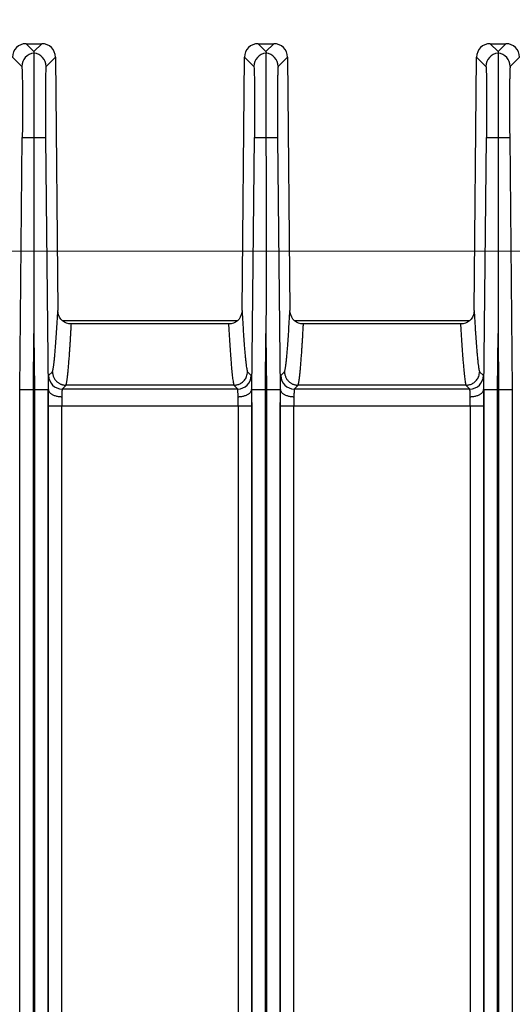
# Model space of a CAD drawing. Units: millimetres. Extents: x 17 to 410, y 7 to 290.
# Drawn here: x 77 to 87, y 137 to 157 of the extents above; entities that cross this region are included whole.
import ezdxf

# ---------------------------------------------------------------- set-up
doc = ezdxf.new("R2010")
doc.units = ezdxf.units.MM
doc.styles.add('SLDTEXTSTYLE2', font='TXT', dxfattribs={"width": 0.75})
doc.dimstyles.new('SLDDIMSTYLE1', dxfattribs={"dimtxt": 3.5, "dimasz": 3.302, "dimexe": 0, "dimexo": 0.0625, "dimgap": 0.875, "dimtad": 1, "dimdec": 0, "dimlfac": 3, "dimrnd": 1e-09, "dimzin": 12, "dimdsep": 46, "dimtxsty": 'SLDTEXTSTYLE2', "dimsah": 1, "dimcen": 0.09, "dimadec": 0, "dimazin": 3, "dimtfac": 1, "dimtdec": 0, "dimtofl": 0, "dimtmove": 0, "dimatfit": 3, "dimfxl": 0, "dimfrac": 2, "dimtolj": 1, "dimtzin": 12, "dimarcsym": 0})
doc.dimstyles.new('SLDDIMSTYLE4', dxfattribs={"dimtxt": 3.5, "dimasz": 3.302, "dimexe": 0, "dimexo": 0.0625, "dimgap": 0.875, "dimtad": 1, "dimlfac": 3, "dimrnd": 1e-09, "dimzin": 12, "dimdsep": 46, "dimtxsty": 'SLDTEXTSTYLE2', "dimsah": 1, "dimcen": 0.09, "dimadec": 0, "dimazin": 3, "dimtfac": 1, "dimtofl": 0, "dimtmove": 0, "dimatfit": 3, "dimfxl": 0, "dimfrac": 2, "dimtolj": 1, "dimtzin": 12, "dimarcsym": 0})

# ---------------------------------------------------------------- blocks, each defined once
blk = doc.blocks.new('_D_6')
at = {"color": 7, "linetype": 'Continuous', "lineweight": 0}
for p, q in [((186.621, 151.981), (33.956, 151.981)), ((34.956, 151.981), (34.956, 73.648)), ((195.788, 73.648), (33.956, 73.648))]:
    blk.add_line(p, q, dxfattribs=at)
at = {"color": 7, "linetype": 'Continuous', "lineweight": 18}
for points in [[(34.956, 151.981), (34.448, 148.679), (35.464, 148.679)], [(34.956, 73.648), (35.464, 76.95), (34.448, 76.95)]]:
    blk.add_solid(points, dxfattribs=at)
at = {"color": 7, "linetype": 'Continuous', "lineweight": 18, "insert": (30.444, 109.429), "char_height": 3.5, "attachment_point": 1, "rotation": 90, "style": 'SLDTEXTSTYLE2'}
blk.add_mtext('235', dxfattribs=at)
blk = doc.blocks.new('_D_8')
at = {"color": 7, "linetype": 'Continuous', "lineweight": 0}
for p, q in [((52.654, 155.014), (52.654, 167.067)), ((189.654, 155.014), (189.654, 167.067)), ((52.654, 166.067), (189.654, 166.067))]:
    blk.add_line(p, q, dxfattribs=at)
at = {"color": 7, "linetype": 'Continuous', "lineweight": 18}
for points in [[(52.654, 166.067), (55.956, 165.559), (55.956, 166.575)], [(189.654, 166.067), (186.352, 166.575), (186.352, 165.559)]]:
    blk.add_solid(points, dxfattribs=at)
at = {"color": 7, "linetype": 'Continuous', "lineweight": 18, "insert": (117.275, 170.579), "char_height": 3.5, "attachment_point": 1, "style": 'SLDTEXTSTYLE2'}
blk.add_mtext('411', dxfattribs=at)
blk = doc.blocks.new('_D_10')
at = {"color": 7, "linetype": 'Continuous', "lineweight": 0}
for p, q in [((48.003, 151.386), (48.003, 173.067)), ((194.306, 151.386), (194.306, 173.067)), ((48.003, 172.067), (194.306, 172.067))]:
    blk.add_line(p, q, dxfattribs=at)
at = {"color": 7, "linetype": 'Continuous', "lineweight": 18}
for points in [[(48.003, 172.067), (51.305, 171.559), (51.305, 172.575)], [(194.306, 172.067), (191.004, 172.575), (191.004, 171.559)]]:
    blk.add_solid(points, dxfattribs=at)
at = {"color": 7, "linetype": 'Continuous', "lineweight": 18, "insert": (117.275, 176.579), "char_height": 3.5, "attachment_point": 1, "style": 'SLDTEXTSTYLE2'}
blk.add_mtext('440', dxfattribs=at)

msp = doc.modelspace()

# ---------------------------------------------------------------- linework, layer by layer
at = {"color": 7, "linetype": 'Continuous', "lineweight": 25}
for p, q in [((77.6153, 156.0673), (77.7711, 155.9101)), ((77.6153, 156.0673), (77.9268, 156.0673)), ((77.9268, 156.0673), (77.7711, 155.9101)), ((82.182, 156.0673), (82.3377, 155.9101)), ((82.182, 156.0673), (82.4935, 156.0673)), ((82.4935, 156.0673), (82.3377, 155.9101)), ((86.7486, 156.0673), (86.9044, 155.9101)), ((86.7486, 156.0673), (87.0602, 156.0673)), ((87.0602, 156.0673), (86.9044, 155.9101)), ((77.3487, 155.8033), (77.5318, 155.6184)), ((78.0103, 155.6184), (78.1934, 155.8033)), ((78.1934, 155.8033), (78.2422, 150.8144)), ((81.8666, 150.8144), (81.9154, 155.8033)), ((81.9154, 155.8033), (82.0985, 155.6184)), ((82.5769, 155.6184), (82.7601, 155.8033)), ((82.7601, 155.8033), (82.8089, 150.8144)), ((86.4333, 150.8144), (86.482, 155.8033)), ((86.482, 155.8033), (86.6652, 155.6184)), ((87.1436, 155.6184), (87.3268, 155.8033)), ((77.4937, 149.2586), (77.5422, 154.2186)), ((77.5422, 154.2186), (77.7711, 154.2164)), ((77.7711, 154.2164), (78, 154.2186)), ((78, 154.2186), (78.0484, 149.2586)), ((82.0604, 149.2586), (82.1088, 154.2186)), ((82.1088, 154.2186), (82.3377, 154.2164)), ((82.3377, 154.2164), (82.5666, 154.2186)), ((82.5666, 154.2186), (82.6151, 149.2586)), ((86.627, 149.2586), (86.6755, 154.2186)), ((86.6755, 154.2186), (86.9044, 154.2164)), ((86.9044, 154.2164), (87.1333, 154.2186)), ((87.1333, 154.2186), (87.1818, 149.2586)), ((78.3349, 150.6132), (81.7733, 150.6132)), ((81.6006, 150.5477), (78.5082, 150.5477)), ((81.6006, 150.5477), (81.6006, 150.5477)), ((82.9015, 150.6132), (86.34, 150.6132)), ((86.1673, 150.5477), (83.0748, 150.5477)), ((86.1673, 150.5477), (86.1673, 150.5477)), ((77.7603, 149.2573), (77.7711, 150.3563)), ((77.7711, 150.3563), (77.7818, 149.2573)), ((82.327, 149.2573), (82.3377, 150.3563)), ((82.3377, 150.3563), (82.3485, 149.2573)), ((86.8937, 149.2573), (86.9044, 150.3563)), ((86.9044, 150.3563), (86.9151, 149.2573)), ((78.0607, 149.5294), (78.1358, 149.6053)), ((81.973, 149.6053), (82.0481, 149.5294)), ((82.6273, 149.5294), (82.7025, 149.6053)), ((86.5396, 149.6053), (86.6148, 149.5294)), ((78.4025, 149.3414), (78.3273, 149.2654)), ((81.7063, 149.3414), (78.4025, 149.3414)), ((81.7815, 149.2654), (81.7063, 149.3414)), ((82.9692, 149.3414), (82.8939, 149.2654)), ((86.273, 149.3414), (82.9692, 149.3414)), ((86.3482, 149.2654), (86.273, 149.3414)), ((77.4874, 149.2586), (77.4937, 149.2586)), ((77.4937, 71.4542), (77.4937, 149.2586)), ((77.7603, 71.4542), (77.7603, 149.2573)), ((77.7818, 149.2573), (77.7818, 71.4542)), ((78.0484, 149.2586), (78.0484, 71.4542)), ((78.0484, 149.2586), (78.0547, 149.2586)), ((81.7815, 149.2654), (78.3273, 149.2654)), ((82.0541, 149.2586), (82.0604, 149.2586)), ((82.0604, 71.4542), (82.0604, 149.2586)), ((82.327, 71.4542), (82.327, 149.2573)), ((82.3485, 149.2573), (82.3485, 71.4542)), ((82.6151, 149.2586), (82.6151, 71.4542)), ((82.6151, 149.2586), (82.6214, 149.2586)), ((86.3482, 149.2654), (82.8939, 149.2654)), ((86.6208, 149.2586), (86.627, 149.2586)), ((86.627, 71.4542), (86.627, 149.2586)), ((86.8937, 71.4542), (86.8937, 149.2573)), ((86.9151, 149.2573), (86.9151, 71.4542)), ((87.1818, 149.2586), (87.1818, 71.4542)), ((87.1818, 149.2586), (87.188, 149.2586)), ((78.053, 73.3144), (78.053, 148.9321)), ((78.053, 148.9321), (78.3196, 148.9321)), ((78.3196, 73.3144), (78.3196, 148.9321)), ((78.3196, 148.9321), (81.7891, 148.9321)), ((81.7891, 148.9321), (81.7891, 73.3144)), ((81.7891, 148.9321), (82.0558, 148.9321)), ((82.0558, 148.9321), (82.0558, 73.3144)), ((82.6197, 73.3144), (82.6197, 148.9321)), ((82.6197, 148.9321), (82.8863, 148.9321)), ((82.8863, 73.3144), (82.8863, 148.9321)), ((82.8863, 148.9321), (86.3558, 148.9321)), ((86.3558, 148.9321), (86.3558, 73.3144)), ((86.3558, 148.9321), (86.6224, 148.9321)), ((86.6224, 148.9321), (86.6224, 73.3144))]:
    msp.add_line(p, q, dxfattribs=at)
for centre, start, end in [((77.7985, 155.6157), 95.91511, 179.41957), ((77.7436, 155.6157), 0.58043, 84.08489), ((82.3652, 155.6157), 95.91511, 179.41957), ((82.3102, 155.6157), 0.58043, 84.08489), ((86.9319, 155.6157), 95.91511, 179.41957), ((86.8769, 155.6157), 0.58043, 84.08489), ((78.3274, 149.5321), 180.58014, 269.97981), ((81.7814, 149.5321), 270.02019, 359.41986), ((82.894, 149.5321), 180.58014, 269.97981), ((86.3481, 149.5321), 270.02019, 359.41986)]:
    msp.add_arc(centre, 0.2667, start, end, dxfattribs=at)
for centre, major_axis in [((77.6154, 155.8006), (-0.1877, 0.1895)), ((77.9267, 155.8006), (0.1877, 0.1895)), ((82.182, 155.8006), (-0.1877, 0.1895)), ((82.4934, 155.8006), (0.1877, 0.1895)), ((86.7487, 155.8006), (-0.1877, 0.1895)), ((87.0601, 155.8006), (0.1877, 0.1895))]:
    msp.add_ellipse(centre, major_axis=major_axis, ratio=0.9996984, start_param=5.5028244, end_param=7.0635462, dxfattribs=at)
for points, knots in [([(77.7711, 155.881), (77.7711, 155.8802), (77.7711, 155.8786), (77.7711, 155.872), (77.771, 155.8626), (77.771, 155.85), (77.771, 155.8346), (77.771, 155.8164), (77.771, 155.7956), (77.771, 155.7722), (77.771, 155.7464), (77.771, 155.7182), (77.771, 155.6879), (77.771, 155.6555), (77.771, 155.6212), (77.771, 155.5852), (77.771, 155.5475), (77.7711, 155.5082), (77.7711, 155.4676), (77.7711, 155.4256), (77.7711, 155.3637), (77.7711, 155.2781), (77.771, 155.1648), (77.771, 155.0443), (77.771, 154.9172), (77.771, 154.7845), (77.771, 154.647), (77.771, 154.5057), (77.7711, 154.3618), (77.7711, 154.2649), (77.7711, 154.2164)], [0, 0, 0, 0, 0.0288211, 0.0573621, 0.0856243, 0.1136083, 0.1413143, 0.1687422, 0.1958924, 0.2227655, 0.2493626, 0.2756835, 0.3017269, 0.327494, 0.352985, 0.3781999, 0.4031385, 0.4278007, 0.4521867, 0.4762968, 0.5001318, 0.554879, 0.6098215, 0.6649608, 0.7202962, 0.7758311, 0.8315643, 0.8875017, 0.9436456, 1, 1, 1, 1]), ([(82.3377, 155.881), (82.3377, 155.8802), (82.3377, 155.8786), (82.3377, 155.872), (82.3377, 155.8626), (82.3377, 155.85), (82.3377, 155.8346), (82.3377, 155.8164), (82.3377, 155.7956), (82.3377, 155.7722), (82.3377, 155.7464), (82.3377, 155.7182), (82.3377, 155.6879), (82.3377, 155.6555), (82.3377, 155.6212), (82.3377, 155.5852), (82.3377, 155.5475), (82.3377, 155.5082), (82.3377, 155.4676), (82.3377, 155.4256), (82.3377, 155.3637), (82.3377, 155.2781), (82.3377, 155.1648), (82.3377, 155.0443), (82.3377, 154.9172), (82.3377, 154.7845), (82.3377, 154.647), (82.3377, 154.5057), (82.3377, 154.3618), (82.3377, 154.2649), (82.3377, 154.2164)], [0, 0, 0, 0, 0.02882111, 0.05736209, 0.0856243, 0.11360831, 0.14131427, 0.16874224, 0.19589243, 0.22276549, 0.24936266, 0.27568347, 0.30172695, 0.32749402, 0.352985, 0.37819988, 0.40313849, 0.42780073, 0.45218668, 0.47629676, 0.50013184, 0.55487899, 0.60982146, 0.66496082, 0.72029625, 0.7758311, 0.83156427, 0.88750174, 0.94364559, 1, 1, 1, 1]), ([(86.9044, 155.881), (86.9044, 155.8802), (86.9044, 155.8786), (86.9044, 155.872), (86.9044, 155.8626), (86.9044, 155.85), (86.9044, 155.8346), (86.9044, 155.8164), (86.9044, 155.7956), (86.9044, 155.7722), (86.9044, 155.7464), (86.9044, 155.7182), (86.9044, 155.6879), (86.9044, 155.6555), (86.9044, 155.6212), (86.9044, 155.5852), (86.9044, 155.5475), (86.9044, 155.5082), (86.9044, 155.4676), (86.9044, 155.4256), (86.9044, 155.3637), (86.9044, 155.2781), (86.9044, 155.1648), (86.9044, 155.0443), (86.9044, 154.9172), (86.9044, 154.7845), (86.9044, 154.647), (86.9044, 154.5057), (86.9044, 154.3618), (86.9044, 154.2649), (86.9044, 154.2164)], [0, 0, 0, 0, 0.0288211, 0.0573621, 0.0856243, 0.1136083, 0.1413143, 0.1687422, 0.1958924, 0.2227655, 0.2493627, 0.2756835, 0.3017269, 0.327494, 0.352985, 0.3781999, 0.4031385, 0.4278007, 0.4521867, 0.4762968, 0.5001318, 0.554879, 0.6098215, 0.6649608, 0.7202962, 0.7758311, 0.8315643, 0.8875017, 0.9436456, 1, 1, 1, 1]), ([(77.5318, 155.6184), (77.535, 155.6152), (77.5377, 155.5764), (77.5422, 155.4334), (77.5438, 155.3291), (77.5457, 155.0706), (77.546, 154.9164), (77.5451, 154.581), (77.5439, 154.3998), (77.5422, 154.2186)], [0, 0, 0, 0, 0.25, 0.25, 0.5, 0.5, 0.75, 0.75, 1, 1, 1, 1]), ([(78.0103, 155.6184), (78.0099, 155.6177), (78.0092, 155.6164), (78.0081, 155.6106), (78.007, 155.6019), (78.006, 155.5903), (78.0051, 155.5756), (78.0041, 155.5579), (78.0033, 155.5372), (78.0021, 155.5048), (78.0008, 155.4557), (77.9994, 155.3831), (77.9982, 155.2983), (77.9973, 155.2016), (77.9967, 155.0947), (77.9964, 154.9795), (77.9964, 154.8575), (77.9966, 154.7324), (77.9971, 154.6057), (77.9978, 154.4787), (77.9987, 154.3494), (77.9995, 154.2623), (78, 154.2186)], [0, 0, 0, 0, 0.030259, 0.060323, 0.0902571, 0.1201271, 0.1499996, 0.1799407, 0.2100165, 0.2402919, 0.3045247, 0.3688376, 0.4344034, 0.5000478, 0.5656121, 0.6312554, 0.6954837, 0.7597936, 0.8200932, 0.8798744, 0.9396669, 1, 1, 1, 1]), ([(82.0985, 155.6184), (82.1016, 155.6152), (82.1044, 155.5764), (82.1088, 155.4334), (82.1105, 155.3291), (82.1124, 155.0706), (82.1126, 154.9164), (82.1118, 154.581), (82.1106, 154.3998), (82.1088, 154.2186)], [0, 0, 0, 0, 0.25, 0.25, 0.5, 0.5, 0.75, 0.75, 1, 1, 1, 1]), ([(82.5769, 155.6184), (82.5766, 155.6177), (82.5758, 155.6164), (82.5747, 155.6106), (82.5737, 155.6019), (82.5727, 155.5903), (82.5717, 155.5756), (82.5708, 155.5579), (82.5699, 155.5372), (82.5688, 155.5048), (82.5674, 155.4557), (82.566, 155.3831), (82.5649, 155.2983), (82.564, 155.2016), (82.5634, 155.0947), (82.5631, 154.9795), (82.563, 154.8575), (82.5633, 154.7324), (82.5637, 154.6057), (82.5645, 154.4787), (82.5654, 154.3494), (82.5662, 154.2623), (82.5666, 154.2186)], [0, 0, 0, 0, 0.030259, 0.060323, 0.0902571, 0.1201271, 0.1499996, 0.1799407, 0.2100165, 0.2402919, 0.3045247, 0.3688376, 0.4344034, 0.5000478, 0.5656121, 0.6312554, 0.6954837, 0.7597936, 0.8200932, 0.8798744, 0.9396669, 1, 1, 1, 1]), ([(86.6652, 155.6184), (86.6683, 155.6152), (86.6711, 155.5764), (86.6755, 155.4334), (86.6771, 155.3291), (86.679, 155.0706), (86.6793, 154.9164), (86.6784, 154.581), (86.6773, 154.3998), (86.6755, 154.2186)], [0, 0, 0, 0, 0.25, 0.25, 0.5, 0.5, 0.75, 0.75, 1, 1, 1, 1]), ([(87.1436, 155.6184), (87.1432, 155.6177), (87.1425, 155.6164), (87.1414, 155.6106), (87.1404, 155.6019), (87.1394, 155.5903), (87.1384, 155.5756), (87.1375, 155.5579), (87.1366, 155.5372), (87.1354, 155.5048), (87.1341, 155.4557), (87.1327, 155.3831), (87.1315, 155.2983), (87.1307, 155.2016), (87.13, 155.0947), (87.1297, 154.9795), (87.1297, 154.8575), (87.1299, 154.7324), (87.1304, 154.6057), (87.1311, 154.4787), (87.1321, 154.3494), (87.1329, 154.2623), (87.1333, 154.2186)], [0, 0, 0, 0, 0.030259, 0.060323, 0.0902571, 0.1201271, 0.1499996, 0.1799407, 0.2100165, 0.2402919, 0.3045247, 0.3688376, 0.4344034, 0.5000478, 0.5656121, 0.6312554, 0.6954837, 0.7597936, 0.8200932, 0.8798744, 0.9396669, 1, 1, 1, 1]), ([(78.1358, 149.6053), (78.1372, 149.6092), (78.1398, 149.6171), (78.1439, 149.6332), (78.1479, 149.6526), (78.1521, 149.6755), (78.1562, 149.7018), (78.1605, 149.7316), (78.1647, 149.765), (78.1691, 149.8017), (78.1734, 149.842), (78.1779, 149.8858), (78.1823, 149.933), (78.1868, 149.9837), (78.1942, 150.0709), (78.2044, 150.2046), (78.2171, 150.3912), (78.2298, 150.5949), (78.238, 150.7399), (78.2422, 150.8144)], [0, 0, 0, 0, 0.0341257, 0.0689736, 0.1045497, 0.1408598, 0.177909, 0.2157025, 0.254245, 0.2935409, 0.3335944, 0.3744095, 0.41599, 0.4583393, 0.5014609, 0.6241822, 0.7521668, 0.8726815, 1, 1, 1, 1]), ([(78.4553, 150.5477), (78.3944, 150.5604), (78.3401, 150.5949), (78.2636, 150.6921), (78.2428, 150.7523), (78.2422, 150.8144)], [0, 0, 0, 0, 0.5, 0.5, 1, 1, 1, 1]), ([(81.8666, 150.8144), (81.866, 150.7523), (81.8452, 150.692), (81.7687, 150.5948), (81.7143, 150.5604), (81.6535, 150.5477)], [0, 0, 0, 0, 0.5, 0.5, 1, 1, 1, 1]), ([(81.8666, 150.8144), (81.8687, 150.7764), (81.8729, 150.7013), (81.8792, 150.5942), (81.8853, 150.4929), (81.8937, 150.3603), (81.9043, 150.2046), (81.9159, 150.0544), (81.9257, 149.9397), (81.934, 149.8537), (81.9421, 149.7797), (81.9501, 149.7177), (81.9578, 149.6679), (81.9654, 149.6292), (81.9705, 149.6132), (81.973, 149.6053)], [0, 0, 0, 0, 0.0645059, 0.1273156, 0.1884329, 0.2478615, 0.3758332, 0.4985881, 0.5780434, 0.6548472, 0.7290226, 0.8005954, 0.8695939, 0.9360503, 1, 1, 1, 1]), ([(82.7025, 149.6053), (82.7038, 149.6092), (82.7065, 149.6171), (82.7105, 149.6332), (82.7146, 149.6526), (82.7187, 149.6755), (82.7229, 149.7018), (82.7271, 149.7316), (82.7314, 149.765), (82.7357, 149.8017), (82.7401, 149.842), (82.7445, 149.8858), (82.749, 149.933), (82.7535, 149.9837), (82.7609, 150.0709), (82.7711, 150.2046), (82.7838, 150.3912), (82.7965, 150.5949), (82.8047, 150.7399), (82.8089, 150.8144)], [0, 0, 0, 0, 0.0341257, 0.0689736, 0.1045497, 0.1408598, 0.177909, 0.2157025, 0.254245, 0.2935409, 0.3335944, 0.3744095, 0.41599, 0.4583393, 0.5014609, 0.6241822, 0.7521668, 0.8726815, 1, 1, 1, 1]), ([(83.0219, 150.5477), (82.9611, 150.5604), (82.9067, 150.5949), (82.8303, 150.6921), (82.8095, 150.7523), (82.8089, 150.8144)], [0, 0, 0, 0, 0.5, 0.5, 1, 1, 1, 1]), ([(86.4333, 150.8144), (86.4327, 150.7523), (86.4119, 150.692), (86.3353, 150.5948), (86.281, 150.5604), (86.2202, 150.5477)], [0, 0, 0, 0, 0.5, 0.5, 1, 1, 1, 1]), ([(86.4333, 150.8144), (86.4354, 150.7764), (86.4396, 150.7013), (86.4459, 150.5942), (86.452, 150.4929), (86.4604, 150.3603), (86.471, 150.2046), (86.4825, 150.0544), (86.4924, 149.9397), (86.5007, 149.8537), (86.5088, 149.7797), (86.5167, 149.7177), (86.5245, 149.6679), (86.5321, 149.6292), (86.5371, 149.6132), (86.5396, 149.6053)], [0, 0, 0, 0, 0.0645059, 0.1273156, 0.1884329, 0.2478615, 0.3758332, 0.4985881, 0.5780434, 0.6548472, 0.7290226, 0.8005954, 0.8695939, 0.9360503, 1, 1, 1, 1]), ([(78.4024, 149.3414), (78.4037, 149.3454), (78.4064, 149.3534), (78.4104, 149.3698), (78.4146, 149.3895), (78.4187, 149.4129), (78.4229, 149.4398), (78.4272, 149.4704), (78.4315, 149.5046), (78.4359, 149.5424), (78.4403, 149.5838), (78.4448, 149.6288), (78.4494, 149.6775), (78.454, 149.7298), (78.4586, 149.7858), (78.4633, 149.8454), (78.4681, 149.9087), (78.4729, 149.9757), (78.4778, 150.0463), (78.4827, 150.1206), (78.4877, 150.1986), (78.4927, 150.2804), (78.4978, 150.3658), (78.503, 150.4548), (78.5064, 150.5165), (78.5082, 150.5477)], [0, 0, 0, 0, 0.034706, 0.0701656, 0.1063864, 0.1433756, 0.1811403, 0.2196872, 0.2590225, 0.2991525, 0.3400829, 0.3818196, 0.4243679, 0.467733, 0.5119201, 0.556934, 0.6027794, 0.6494609, 0.696983, 0.74535, 0.794566, 0.8446351, 0.8955613, 0.9473483, 1, 1, 1, 1]), ([(81.6006, 150.5477), (81.6171, 150.2527), (81.6338, 149.9854), (81.6601, 149.6653), (81.669, 149.572), (81.6828, 149.4605), (81.6874, 149.4281), (81.6944, 149.3884), (81.6968, 149.3767), (81.7016, 149.3564), (81.704, 149.3482), (81.7064, 149.3414)], [0, 0, 0, 0, 0.5, 0.5, 0.75, 0.75, 0.875, 0.875, 0.9375, 0.9375, 1, 1, 1, 1]), ([(82.969, 149.3414), (82.9704, 149.3454), (82.9731, 149.3534), (82.9771, 149.3698), (82.9812, 149.3895), (82.9854, 149.4129), (82.9896, 149.4398), (82.9939, 149.4704), (82.9982, 149.5046), (83.0026, 149.5424), (83.007, 149.5838), (83.0115, 149.6288), (83.016, 149.6775), (83.0206, 149.7298), (83.0253, 149.7858), (83.03, 149.8454), (83.0348, 149.9087), (83.0396, 149.9757), (83.0444, 150.0463), (83.0494, 150.1206), (83.0544, 150.1986), (83.0594, 150.2804), (83.0645, 150.3658), (83.0697, 150.4548), (83.0731, 150.5165), (83.0748, 150.5477)], [0, 0, 0, 0, 0.034706, 0.0701656, 0.1063864, 0.1433756, 0.1811403, 0.2196871, 0.2590224, 0.2991524, 0.3400829, 0.3818195, 0.4243678, 0.4677329, 0.51192, 0.5569339, 0.6027793, 0.6494609, 0.696983, 0.74535, 0.794566, 0.8446351, 0.8955612, 0.9473483, 1, 1, 1, 1]), ([(86.1673, 150.5477), (86.1837, 150.2527), (86.2005, 149.9854), (86.2268, 149.6653), (86.2357, 149.572), (86.2494, 149.4605), (86.2541, 149.4281), (86.2611, 149.3884), (86.2635, 149.3767), (86.2683, 149.3564), (86.2706, 149.3482), (86.2731, 149.3414)], [0, 0, 0, 0, 0.5, 0.5, 0.75, 0.75, 0.875, 0.875, 0.9375, 0.9375, 1, 1, 1, 1]), ([(78.0547, 149.2582), (78.0548, 149.2699), (78.0548, 149.293), (78.0549, 149.3254), (78.0551, 149.3557), (78.0554, 149.3838), (78.0557, 149.4098), (78.0561, 149.4337), (78.0566, 149.4607), (78.0573, 149.488), (78.0583, 149.5109), (78.0594, 149.5257), (78.0602, 149.5282), (78.0607, 149.5294)], [0, 0, 0, 0, 0.0722861, 0.14371, 0.2146169, 0.2853597, 0.3562936, 0.427771, 0.5001365, 0.6268202, 0.7538138, 0.8768295, 1, 1, 1, 1]), ([(78.1358, 149.6053), (78.1363, 149.5951), (78.1371, 149.5749), (78.1428, 149.5454), (78.1511, 149.5175), (78.1622, 149.4913), (78.1756, 149.4672), (78.1909, 149.4451), (78.2078, 149.4253), (78.226, 149.4077), (78.2451, 149.3924), (78.2648, 149.3793), (78.285, 149.3683), (78.3053, 149.3594), (78.3255, 149.3525), (78.3454, 149.3473), (78.3649, 149.3438), (78.3839, 149.3418), (78.3963, 149.3415), (78.4024, 149.3414)], [0, 0, 0, 0, 0.0737872, 0.1457046, 0.2157519, 0.283929, 0.3502359, 0.4146723, 0.4772383, 0.5379336, 0.5967582, 0.653712, 0.7087949, 0.7620068, 0.8133477, 0.8628175, 0.9104162, 0.9561437, 1, 1, 1, 1]), ([(81.7064, 149.3414), (81.7159, 149.3417), (81.7356, 149.3423), (81.7656, 149.3475), (81.7966, 149.3564), (81.828, 149.3699), (81.8589, 149.3884), (81.8885, 149.4121), (81.9156, 149.4412), (81.9391, 149.4757), (81.9575, 149.5151), (81.9701, 149.5589), (81.972, 149.5896), (81.973, 149.6053)], [0, 0, 0, 0, 0.0685798, 0.1416278, 0.2191436, 0.3011262, 0.387575, 0.4784889, 0.5738671, 0.6737085, 0.7780119, 0.8867761, 1, 1, 1, 1]), ([(82.0481, 149.5294), (82.0484, 149.5289), (82.0489, 149.5279), (82.0495, 149.5227), (82.0502, 149.515), (82.0508, 149.5043), (82.0513, 149.4907), (82.0518, 149.4744), (82.0524, 149.4505), (82.053, 149.4164), (82.0535, 149.3696), (82.0539, 149.3171), (82.054, 149.2779), (82.0541, 149.2582)], [0, 0, 0, 0, 0.0722963, 0.1437291, 0.2146435, 0.2853922, 0.3563305, 0.4278105, 0.5001769, 0.6268578, 0.7538431, 0.8768461, 1, 1, 1, 1]), ([(82.6214, 149.2582), (82.6214, 149.2699), (82.6215, 149.293), (82.6216, 149.3254), (82.6218, 149.3557), (82.6221, 149.3838), (82.6224, 149.4098), (82.6227, 149.4337), (82.6233, 149.4607), (82.624, 149.488), (82.625, 149.5109), (82.6261, 149.5257), (82.6269, 149.5282), (82.6273, 149.5294)], [0, 0, 0, 0, 0.0722861, 0.14371, 0.2146169, 0.2853597, 0.3562936, 0.427771, 0.5001365, 0.6268202, 0.7538138, 0.8768295, 1, 1, 1, 1]), ([(82.7025, 149.6053), (82.7029, 149.5951), (82.7038, 149.5749), (82.7094, 149.5454), (82.7178, 149.5175), (82.7289, 149.4913), (82.7422, 149.4672), (82.7575, 149.4451), (82.7744, 149.4253), (82.7926, 149.4077), (82.8117, 149.3924), (82.8315, 149.3793), (82.8517, 149.3683), (82.872, 149.3594), (82.8922, 149.3525), (82.9121, 149.3473), (82.9316, 149.3438), (82.9505, 149.3418), (82.963, 149.3415), (82.969, 149.3414)], [0, 0, 0, 0, 0.0737872, 0.1457046, 0.2157519, 0.283929, 0.3502359, 0.4146723, 0.4772382, 0.5379336, 0.5967582, 0.653712, 0.7087949, 0.7620068, 0.8133477, 0.8628175, 0.9104162, 0.9561437, 1, 1, 1, 1]), ([(86.2731, 149.3414), (86.2826, 149.3417), (86.3022, 149.3423), (86.3322, 149.3475), (86.3633, 149.3564), (86.3947, 149.3699), (86.4256, 149.3884), (86.4552, 149.4121), (86.4823, 149.4412), (86.5058, 149.4757), (86.5241, 149.5151), (86.5368, 149.5589), (86.5387, 149.5896), (86.5396, 149.6053)], [0, 0, 0, 0, 0.0685798, 0.1416279, 0.2191436, 0.3011262, 0.387575, 0.4784889, 0.5738671, 0.6737085, 0.7780119, 0.8867761, 1, 1, 1, 1]), ([(86.6148, 149.5294), (86.615, 149.5289), (86.6155, 149.5279), (86.6162, 149.5227), (86.6168, 149.515), (86.6174, 149.5043), (86.618, 149.4907), (86.6185, 149.4744), (86.6191, 149.4505), (86.6197, 149.4164), (86.6202, 149.3696), (86.6206, 149.3171), (86.6207, 149.2779), (86.6207, 149.2582)], [0, 0, 0, 0, 0.0722963, 0.1437291, 0.2146435, 0.2853922, 0.3563305, 0.4278105, 0.5001769, 0.6268578, 0.7538431, 0.8768461, 1, 1, 1, 1]), ([(77.4937, 149.2586), (77.4949, 149.2588), (77.5242, 149.2587), (77.6227, 149.2582), (77.6913, 149.2578), (77.7603, 149.2573)], [0, 0, 0, 0, 0.5, 0.5, 1, 1, 1, 1]), ([(77.7818, 149.2573), (77.8508, 149.2578), (77.9195, 149.2582), (78.0179, 149.2587), (78.0472, 149.2588), (78.0484, 149.2586)], [0, 0, 0, 0, 0.5, 0.5, 1, 1, 1, 1]), ([(78.053, 148.9321), (78.053, 148.9465), (78.053, 148.9753), (78.0531, 149.0182), (78.0532, 149.0607), (78.0535, 149.1163), (78.0539, 149.1843), (78.0544, 149.2338), (78.0547, 149.2586)], [0, 0, 0, 0, 0.1252635, 0.249943, 0.3746896, 0.5001532, 0.7499417, 1, 1, 1, 1]), ([(78.0547, 149.2582), (78.0552, 149.253), (78.0562, 149.2424), (78.0618, 149.2263), (78.0709, 149.2101), (78.0837, 149.1942), (78.1004, 149.1788), (78.1208, 149.1643), (78.1444, 149.1513), (78.1709, 149.1399), (78.1995, 149.1305), (78.2295, 149.1232), (78.2603, 149.1181), (78.2909, 149.1149), (78.3113, 149.1145), (78.3213, 149.1142)], [0, 0, 0, 0, 0.0692213, 0.1414121, 0.2162865, 0.2934647, 0.3724784, 0.4527822, 0.5337732, 0.6148171, 0.6952771, 0.7745432, 0.8520592, 0.927343, 1, 1, 1, 1]), ([(78.3273, 149.2654), (78.3269, 149.2649), (78.3263, 149.264), (78.3254, 149.2586), (78.3246, 149.2508), (78.3239, 149.2403), (78.3233, 149.2274), (78.3227, 149.2125), (78.3223, 149.1956), (78.3219, 149.1772), (78.3216, 149.1574), (78.3214, 149.1365), (78.3214, 149.1216), (78.3213, 149.1142)], [0, 0, 0, 0, 0.0993962, 0.1970935, 0.2930923, 0.3873932, 0.4799966, 0.5709029, 0.6601128, 0.7476268, 0.8334456, 0.9175697, 1, 1, 1, 1]), ([(81.7874, 149.1142), (81.7874, 149.1232), (81.7873, 149.1415), (81.787, 149.1665), (81.7866, 149.1899), (81.7861, 149.2109), (81.7855, 149.2292), (81.7847, 149.2443), (81.7837, 149.2557), (81.7827, 149.2634), (81.7819, 149.2647), (81.7815, 149.2654)], [0, 0, 0, 0, 0.1009811, 0.2044922, 0.31053451, 0.41910914, 0.53021711, 0.64385935, 0.76003673, 0.87875004, 1, 1, 1, 1]), ([(81.7874, 149.1142), (81.7975, 149.1144), (81.8179, 149.1149), (81.8485, 149.118), (81.8792, 149.1231), (81.9093, 149.1303), (81.9379, 149.1397), (81.9643, 149.1511), (81.988, 149.1641), (82.0084, 149.1785), (82.025, 149.1939), (82.0379, 149.2099), (82.047, 149.2262), (82.0526, 149.2423), (82.0536, 149.253), (82.0541, 149.2582)], [0, 0, 0, 0, 0.0726497, 0.1479264, 0.225436, 0.3046967, 0.3851526, 0.4661941, 0.5471844, 0.6274893, 0.706506, 0.7836891, 0.85857, 0.930769, 1, 1, 1, 1]), ([(82.0541, 149.2586), (82.0542, 149.2464), (82.0545, 149.2219), (82.0548, 149.1833), (82.0551, 149.1435), (82.0554, 149.089), (82.0557, 149.0185), (82.0558, 148.9609), (82.0558, 148.9321)], [0, 0, 0, 0, 0.1252685, 0.2499517, 0.3747005, 0.5001648, 0.7499504, 1, 1, 1, 1]), ([(82.0604, 149.2586), (82.0616, 149.2588), (82.0908, 149.2587), (82.1893, 149.2582), (82.2579, 149.2578), (82.327, 149.2573)], [0, 0, 0, 0, 0.5, 0.5, 1, 1, 1, 1]), ([(82.3485, 149.2573), (82.4175, 149.2578), (82.4861, 149.2582), (82.5846, 149.2587), (82.6139, 149.2588), (82.6151, 149.2586)], [0, 0, 0, 0, 0.5, 0.5, 1, 1, 1, 1]), ([(82.6197, 148.9321), (82.6197, 148.9465), (82.6197, 148.9753), (82.6198, 149.0182), (82.6199, 149.0607), (82.6202, 149.1163), (82.6206, 149.1843), (82.6211, 149.2338), (82.6214, 149.2586)], [0, 0, 0, 0, 0.1252635, 0.249943, 0.3746896, 0.5001532, 0.7499417, 1, 1, 1, 1]), ([(82.6214, 149.2582), (82.6219, 149.253), (82.6229, 149.2424), (82.6285, 149.2263), (82.6375, 149.2101), (82.6504, 149.1942), (82.6671, 149.1788), (82.6874, 149.1643), (82.7111, 149.1513), (82.7376, 149.1399), (82.7662, 149.1305), (82.7962, 149.1232), (82.8269, 149.1181), (82.8576, 149.1149), (82.878, 149.1145), (82.888, 149.1142)], [0, 0, 0, 0, 0.0692213, 0.1414121, 0.2162865, 0.2934647, 0.3724784, 0.4527822, 0.5337732, 0.6148171, 0.6952771, 0.7745432, 0.8520592, 0.927343, 1, 1, 1, 1]), ([(82.8939, 149.2654), (82.8936, 149.2649), (82.893, 149.264), (82.8921, 149.2586), (82.8913, 149.2508), (82.8906, 149.2403), (82.8899, 149.2274), (82.8894, 149.2125), (82.8889, 149.1956), (82.8886, 149.1772), (82.8883, 149.1574), (82.8881, 149.1365), (82.888, 149.1216), (82.888, 149.1142)], [0, 0, 0, 0, 0.0993962, 0.1970935, 0.2930923, 0.3873932, 0.4799966, 0.5709029, 0.6601128, 0.7476268, 0.8334456, 0.9175697, 1, 1, 1, 1]), ([(86.3541, 149.1142), (86.3541, 149.1232), (86.354, 149.1415), (86.3537, 149.1665), (86.3533, 149.1899), (86.3528, 149.2109), (86.3521, 149.2292), (86.3513, 149.2443), (86.3504, 149.2557), (86.3494, 149.2634), (86.3486, 149.2647), (86.3482, 149.2654)], [0, 0, 0, 0, 0.1009811, 0.2044922, 0.3105345, 0.4191091, 0.5302171, 0.6438593, 0.7600367, 0.87875, 1, 1, 1, 1]), ([(86.3541, 149.1142), (86.3641, 149.1144), (86.3845, 149.1149), (86.4152, 149.118), (86.4459, 149.1231), (86.4759, 149.1303), (86.5046, 149.1397), (86.531, 149.1511), (86.5547, 149.1641), (86.575, 149.1785), (86.5917, 149.1939), (86.6046, 149.2099), (86.6136, 149.2262), (86.6192, 149.2423), (86.6202, 149.253), (86.6207, 149.2582)], [0, 0, 0, 0, 0.0726497, 0.1479264, 0.225436, 0.3046967, 0.3851526, 0.4661941, 0.5471844, 0.6274893, 0.706506, 0.7836891, 0.85857, 0.930769, 1, 1, 1, 1]), ([(86.6208, 149.2586), (86.6209, 149.2464), (86.6212, 149.2219), (86.6215, 149.1833), (86.6218, 149.1435), (86.6221, 149.089), (86.6224, 149.0185), (86.6224, 148.9609), (86.6224, 148.9321)], [0, 0, 0, 0, 0.1252685, 0.2499517, 0.3747005, 0.5001648, 0.7499504, 1, 1, 1, 1]), ([(86.627, 149.2586), (86.6282, 149.2588), (86.6575, 149.2587), (86.756, 149.2582), (86.8246, 149.2578), (86.8937, 149.2573)], [0, 0, 0, 0, 0.5, 0.5, 1, 1, 1, 1]), ([(86.9151, 149.2573), (86.9842, 149.2578), (87.0528, 149.2582), (87.1513, 149.2587), (87.1806, 149.2588), (87.1818, 149.2586)], [0, 0, 0, 0, 0.5, 0.5, 1, 1, 1, 1]), ([(78.3213, 149.1142), (78.3212, 149.1049), (78.3208, 149.0863), (78.3204, 149.0565), (78.32, 149.026), (78.3198, 148.9949), (78.3197, 148.9636), (78.3196, 148.9426), (78.3196, 148.9321)], [0, 0, 0, 0, 0.17067582, 0.33974625, 0.50721255, 0.67307604, 0.83733806, 1, 1, 1, 1]), ([(81.7891, 148.9321), (81.7891, 148.9426), (81.7891, 148.9636), (81.789, 148.9949), (81.7887, 149.026), (81.7884, 149.0565), (81.788, 149.0863), (81.7876, 149.1049), (81.7874, 149.1142)], [0, 0, 0, 0, 0.1626619, 0.3269239, 0.4927874, 0.6602537, 0.8293242, 1, 1, 1, 1]), ([(82.888, 149.1142), (82.8878, 149.1049), (82.8875, 149.0863), (82.887, 149.0565), (82.8867, 149.026), (82.8865, 148.9949), (82.8863, 148.9636), (82.8863, 148.9426), (82.8863, 148.9321)], [0, 0, 0, 0, 0.1706758, 0.3397463, 0.5072126, 0.6730761, 0.8373381, 1, 1, 1, 1]), ([(86.3558, 148.9321), (86.3558, 148.9426), (86.3558, 148.9636), (86.3556, 148.9949), (86.3554, 149.026), (86.3551, 149.0565), (86.3547, 149.0863), (86.3543, 149.1049), (86.3541, 149.1142)], [0, 0, 0, 0, 0.16266193, 0.32692395, 0.49278744, 0.66025374, 0.82932417, 1, 1, 1, 1])]:
    msp.add_open_spline(points, degree=3, knots=knots, dxfattribs=at)
for points in [[(77.7711, 155.9101), (77.7711, 155.9008), (77.7711, 155.8911), (77.7711, 155.881)], [(82.3377, 155.9101), (82.3377, 155.9008), (82.3378, 155.8911), (82.3377, 155.881)], [(86.9044, 155.9101), (86.9044, 155.9008), (86.9044, 155.8911), (86.9044, 155.881)], [(77.7711, 154.2164), (77.7711, 152.9297), (77.7711, 151.643), (77.7711, 150.3563)], [(82.3377, 154.2164), (82.3378, 152.9297), (82.3378, 151.643), (82.3377, 150.3563)], [(86.9044, 154.2164), (86.9045, 152.9297), (86.9044, 151.643), (86.9044, 150.3563)], [(78.5082, 150.5477), (78.4887, 150.5477), (78.4706, 150.5477), (78.4553, 150.5477)], [(81.6535, 150.5477), (81.6382, 150.5477), (81.6201, 150.5477), (81.6006, 150.5477)], [(83.0748, 150.5477), (83.0553, 150.5477), (83.0372, 150.5477), (83.0219, 150.5477)], [(86.2202, 150.5477), (86.2049, 150.5477), (86.1868, 150.5477), (86.1673, 150.5477)], [(78.0547, 149.2586), (78.0547, 149.2585), (78.0547, 149.2584), (78.0547, 149.2582)], [(82.0541, 149.2582), (82.0541, 149.2584), (82.0541, 149.2585), (82.0541, 149.2586)], [(82.6214, 149.2586), (82.6214, 149.2585), (82.6214, 149.2584), (82.6214, 149.2582)], [(86.6207, 149.2582), (86.6207, 149.2584), (86.6207, 149.2585), (86.6208, 149.2586)]]:
    msp.add_open_spline(points, degree=3, dxfattribs=at)

# ---------------------------------------------------------------- dimensions: what is measured, and where the dimension line sits
at = {"color": 7, "linetype": 'Continuous', "lineweight": 18}
for base, p1, p2, dimstyle, picture, middle in [((194.3059, 172.0674), (48.0029, 150.3859), (194.3059, 150.3859), 'SLDDIMSTYLE1', '_D_10', (121.1544, 172.0674)), ((189.6544, 166.0674), (52.6544, 154.0144), (189.6544, 154.0144), 'SLDDIMSTYLE4', '_D_8', (121.1544, 166.0674))]:
    dim = msp.add_linear_dim(base=base, p1=p1, p2=p2, dimstyle=dimstyle, dxfattribs=at)
    dim.commit()
    dim.dimension.update_dxf_attribs({"geometry": picture, "text_midpoint": middle, "dimtype": 160})
dim = msp.add_linear_dim(base=(34.9561, 73.6477), p1=(187.6211, 151.981), p2=(196.7877, 73.6477), angle=90, dimstyle='SLDDIMSTYLE4', dxfattribs=at)
dim.commit()
dim.dimension.update_dxf_attribs({"geometry": '_D_6', "text_midpoint": (34.9561, 113.3082), "dimtype": 160})

doc.saveas('drawing.dxf')
